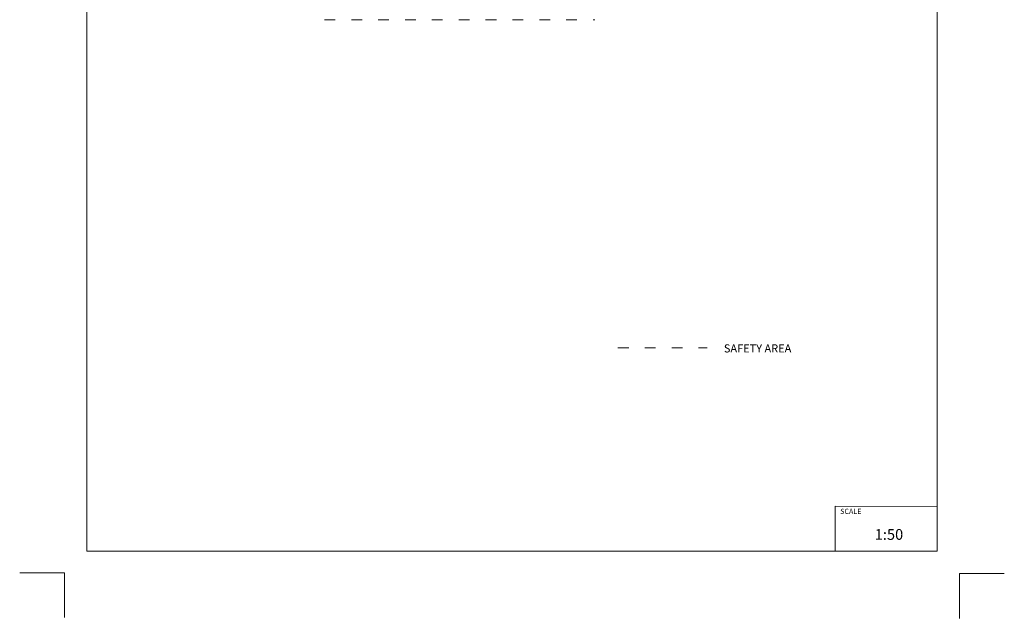
# Model space of a CAD drawing. Units: millimetres. Extents: x -5503 to 5502, y -7675 to 7677.
# Drawn here: x -5503 to 5497, y -7675 to -989 of the extents above; entities that cross this region are included whole.
import ezdxf

# ---------------------------------------------------------------- set-up
doc = ezdxf.new("R2010")
doc.units = ezdxf.units.MM
doc.linetypes.add('ACAD_ISO03W100', pattern=[30, 12, -18])
doc.layers.add('InterSystem - drawing', color=7, linetype='Continuous', lineweight=5)
doc.layers.add('InterSystem-description', color=7, linetype='Continuous', lineweight=5)
doc.styles.add('arial', font='arial.ttf')

# ---------------------------------------------------------------- blocks, each defined once
blk = doc.blocks.new('layout_A3')
at = {"layer": 'InterSystem - drawing'}
for points in [[(-255, -14594), (-254, -14094), (-754, -14094)], [(9745, -14602), (9745, -14102), (10245, -14102)]]:
    blk.add_lwpolyline(points, dxfattribs=at)
at = {"layer": 'InterSystem-description'}
blk.add_lwpolyline([(9496, -13852), (-4, -13850), (0, 0), (9500, -2)], close=True, dxfattribs=at)
at = {"layer": 'InterSystem-description', "linetype": 'Continuous', "flags": 128}
for points in [[(8354, -13851), (8354, -13351)], [(8354, -13351), (9496, -13352)]]:
    blk.add_lwpolyline(points, dxfattribs=at)
at = {"layer": 'InterSystem-description', "linetype": 'Continuous', "insert": (8412, -13378), "char_height": 58.4, "attachment_point": 1, "rotation": 359.9818, "style": 'arial'}
blk.add_mtext('SCALE', dxfattribs=at)
at = {"layer": 'InterSystem-description', "insert": (8798, -13605), "char_height": 120, "attachment_point": 1, "rotation": 359.9818, "style": 'arial'}
blk.add_mtext('1:50', dxfattribs=at)

msp = doc.modelspace()

# ---------------------------------------------------------------- linework, layer by layer
at = {"layer": 'InterSystem-description', "linetype": 'ACAD_ISO03W100', "ltscale": 10}
msp.add_line((-2097.3, -989.1), (923.9, -989.1), dxfattribs=at)
msp.add_lwpolyline([(1181.3, -4652.4), (2175.9, -4652.4)], dxfattribs=at)
msp.add_lwpolyline([(1181.3, -4652.4), (2175.9, -4652.4)], dxfattribs=at)

# ---------------------------------------------------------------- block references
at = {"layer": 'InterSystem-description'}
msp.add_blockref('layout_A3', (-4748.2, 6926.5), dxfattribs=at)
msp.add_blockref('layout_A3', (-4748.2, 6926.5), dxfattribs=at)

# ---------------------------------------------------------------- texts
at = {"layer": 'InterSystem-description', "linetype": 'Continuous', "insert": (2364.1, -4615.5), "char_height": 90, "attachment_point": 1, "style": 'arial'}
msp.add_mtext('SAFETY AREA', dxfattribs=at)
msp.add_mtext('SAFETY AREA', dxfattribs=at)

doc.saveas('drawing.dxf')
